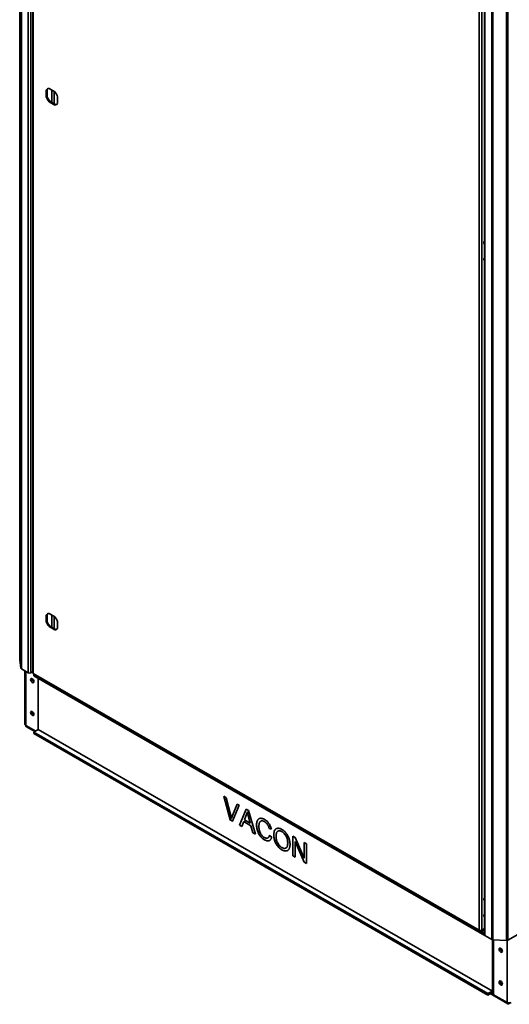
# Paper-space layout 'Sheet_1' of a CAD drawing. Extents: x 12 to 829, y 13 to 581.
# Drawn here: x 680 to 741, y 314 to 437 of the extents above; entities that cross this region are included whole.
import ezdxf

# ---------------------------------------------------------------- set-up
doc = ezdxf.new("R2010")
doc.units = 0
doc.layers.add('Visible Edges(OMA)', color=7, linetype='Continuous', lineweight=35)
doc.layers.add('Visible Tangent Edges(OMA)', color=7, linetype='Continuous', lineweight=35)

psp = doc.layouts.new('Sheet_1')

# ---------------------------------------------------------------- linework, layer by layer
at = {"layer": 'Visible Edges(OMA)'}
for p, q in [((680.49, 357.13), (680.49, 512.53)), ((682.12, 501.95), (682.12, 355.57)), ((738.37, 322.91), (738.37, 478.36)), ((683.9, 428.22), (683.79, 428.16)), ((683.9, 428.22), (683.9, 427.39)), ((684.14, 428.37), (684.86, 427.95)), ((683.79, 427.33), (683.79, 428.16)), ((683.9, 427.39), (683.79, 427.33)), ((685.21, 427.34), (685.21, 426.52)), ((684.25, 426.78), (684.14, 426.72)), ((684.86, 426.31), (684.14, 426.72)), ((684.25, 426.78), (684.96, 426.37)), ((684.96, 426.37), (684.86, 426.31)), ((683.9, 362.82), (683.79, 362.76)), ((683.79, 361.93), (683.79, 362.76)), ((683.9, 361.99), (683.79, 361.93)), ((683.9, 362.82), (683.9, 361.99)), ((684.14, 362.96), (684.86, 362.55)), ((685.21, 361.94), (685.21, 361.11)), ((684.25, 361.38), (684.14, 361.32)), ((684.86, 360.91), (684.14, 361.32)), ((684.25, 361.38), (684.96, 360.97)), ((684.96, 360.97), (684.86, 360.91)), ((680.49, 357.12), (680.64, 356.14)), ((680.7, 356.06), (681.55, 355.57)), ((681.14, 349.15), (681.14, 355.81)), ((681.87, 355.57), (682.12, 355.72)), ((682.18, 355.48), (682.18, 355.48)), ((682.18, 355.48), (682.18, 355.48)), ((682.23, 355.38), (737.77, 323.39)), ((682.24, 355.35), (682.26, 355.36)), ((682.24, 355.35), (738.37, 323.02)), ((682.24, 355.18), (682.24, 355.35)), ((682.24, 355.18), (738.4, 322.84)), ((682.8, 348.48), (682.8, 354.86)), ((682.38, 348.23), (681.32, 348.84)), ((682.24, 348.15), (682.8, 348.48)), ((682.8, 348.48), (739.37, 315.9)), ((682.24, 348.15), (738.81, 315.58)), ((682.24, 347.99), (682.24, 348.15)), ((682.24, 347.99), (738.81, 315.41)), ((706.72, 337.24), (705.9, 340.17)), ((705.9, 340.17), (706.21, 339.99)), ((706.73, 337.25), (705.91, 340.16)), ((706.21, 339.99), (706.76, 337.89)), ((706.98, 337.76), (707.56, 339.21)), ((706.99, 337.77), (707.56, 339.21)), ((707.84, 339.05), (707.01, 337.08)), ((707.56, 339.21), (707.84, 339.05)), ((706.88, 337.43), (706.87, 337.43)), ((707.86, 336.58), (708.68, 338.57)), ((707.87, 336.59), (708.68, 338.57)), ((708.71, 337.82), (708.48, 337.24)), ((708.68, 338.57), (708.98, 338.39)), ((708.83, 338.23), (708.82, 338.23)), ((709.2, 336.82), (708.97, 337.63)), ((708.98, 338.39), (709.85, 335.44)), ((709.2, 336.83), (708.98, 337.64)), ((741.3, 322.24), (769.67, 338.58)), ((706.73, 337.25), (706.72, 337.24)), ((707.01, 337.08), (706.72, 337.24)), ((707.02, 337.08), (706.73, 337.25)), ((707.87, 336.59), (707.86, 336.58)), ((708.16, 336.41), (707.86, 336.58)), ((708.16, 336.42), (707.87, 336.59)), ((708.39, 337.02), (708.16, 336.41)), ((708.4, 337.03), (708.39, 337.02)), ((709.28, 336.51), (708.39, 337.02)), ((709.29, 336.51), (708.4, 337.03)), ((708.48, 337.24), (709.2, 336.82)), ((709.2, 336.83), (709.2, 336.82)), ((709.29, 336.51), (709.28, 336.51)), ((709.53, 335.63), (709.28, 336.51)), ((709.54, 335.63), (709.29, 336.51)), ((710.51, 337.08), (710.5, 337.07)), ((711.83, 336.09), (711.56, 336.17)), ((711.56, 336.17), (711.56, 336.16)), ((709.54, 335.63), (709.53, 335.63)), ((709.85, 335.44), (709.53, 335.63)), ((709.85, 335.45), (709.54, 335.63)), ((711.41, 334.98), (711.4, 334.98)), ((711.83, 336.08), (711.56, 336.16)), ((711.59, 335.3), (711.87, 335.06)), ((712.63, 335.82), (712.63, 335.81)), ((714.52, 335.21), (714.81, 335.04)), ((714.52, 332.75), (714.52, 335.21)), ((714.52, 332.76), (714.52, 335.2)), ((714.81, 335.04), (715.92, 332.47)), ((713.65, 333.73), (713.64, 333.72)), ((714.79, 334.53), (714.79, 334.52)), ((715.91, 331.96), (714.79, 334.53)), ((714.79, 334.52), (714.79, 332.6)), ((715.9, 331.96), (714.79, 334.52)), ((715.92, 334.4), (716.19, 334.24)), ((715.92, 332.47), (715.92, 334.4)), ((715.93, 332.48), (715.93, 334.39)), ((716.19, 334.24), (716.19, 331.79)), ((714.52, 332.76), (714.52, 332.75)), ((714.79, 332.61), (714.52, 332.76)), ((714.79, 332.6), (714.52, 332.75)), ((716.19, 331.79), (715.9, 331.96)), ((715.91, 331.96), (715.9, 331.96)), ((716.19, 331.8), (715.91, 331.96)), ((715.93, 332.48), (715.92, 332.47)), ((737.89, 323.4), (737.89, 323.46)), ((738.05, 323.31), (737.89, 323.4)), ((737.98, 323.47), (738.05, 323.43)), ((738.37, 323.68), (738.05, 323.5)), ((738.37, 323.62), (738.05, 323.43)), ((738.05, 323.31), (738.37, 323.5)), ((738.05, 323.43), (738.05, 323.31)), ((738.43, 322.81), (739.28, 322.33)), ((739.37, 315.9), (739.37, 322.3)), ((739.42, 322.29), (741.12, 322.21)), ((739.51, 315.45), (739.51, 322.29)), ((739.51, 322.29), (739.51, 315.82)), ((739.51, 322.24), (739.51, 315.45)), ((738.81, 315.58), (739.37, 315.9)), ((739.51, 315.82), (738.81, 315.41)), ((738.81, 315.41), (738.81, 315.58)), ((739.59, 315.29), (739.09, 315.58)), ((741.28, 314.31), (739.59, 315.29)), ((741.45, 314.33), (741.45, 314.41)), ((741.46, 314.41), (741.46, 314.33))]:
    psp.add_line(p, q, dxfattribs=at)
at = {"layer": 'Visible Edges(OMA)', "flags": 128}
for points in [[(706.76, 337.89), (706.76, 337.87), (706.77, 337.85), (706.77, 337.83), (706.78, 337.81), (706.79, 337.79), (706.79, 337.77), (706.8, 337.75), (706.8, 337.73), (706.81, 337.71), (706.81, 337.69), (706.81, 337.67), (706.82, 337.65), (706.82, 337.63), (706.83, 337.61), (706.83, 337.59), (706.84, 337.57), (706.84, 337.56), (706.85, 337.54), (706.85, 337.52), (706.85, 337.5), (706.86, 337.48), (706.86, 337.46), (706.87, 337.45), (706.87, 337.43)], [(706.87, 337.43), (706.87, 337.44), (706.88, 337.46), (706.88, 337.47), (706.89, 337.49), (706.89, 337.5), (706.9, 337.51), (706.9, 337.53), (706.9, 337.54), (706.91, 337.56), (706.91, 337.57), (706.92, 337.58), (706.92, 337.6), (706.93, 337.61), (706.93, 337.63), (706.94, 337.64), (706.94, 337.65), (706.95, 337.67), (706.95, 337.68), (706.96, 337.69), (706.96, 337.71), (706.97, 337.72), (706.97, 337.74), (706.98, 337.75), (706.98, 337.76)], [(706.88, 337.43), (706.88, 337.45), (706.89, 337.46), (706.89, 337.48), (706.89, 337.49), (706.9, 337.5), (706.9, 337.52), (706.91, 337.53), (706.91, 337.55), (706.92, 337.56), (706.92, 337.58), (706.93, 337.59), (706.93, 337.6), (706.93, 337.62), (706.94, 337.63), (706.94, 337.64), (706.95, 337.66), (706.95, 337.67), (706.96, 337.69), (706.96, 337.7), (706.97, 337.71), (706.97, 337.73), (706.98, 337.74), (706.98, 337.75), (706.99, 337.77)], [(708.82, 338.23), (708.82, 338.21), (708.82, 338.19), (708.81, 338.17), (708.81, 338.16), (708.81, 338.14), (708.8, 338.12), (708.8, 338.1), (708.79, 338.09), (708.79, 338.07), (708.78, 338.05), (708.78, 338.04), (708.78, 338.02), (708.77, 338), (708.77, 337.99), (708.76, 337.97), (708.76, 337.95), (708.75, 337.94), (708.74, 337.92), (708.74, 337.9), (708.73, 337.89), (708.73, 337.87), (708.72, 337.86), (708.72, 337.84), (708.71, 337.82)], [(708.97, 337.63), (708.97, 337.66), (708.96, 337.69), (708.95, 337.72), (708.94, 337.75), (708.93, 337.78), (708.93, 337.81), (708.92, 337.83), (708.91, 337.86), (708.91, 337.89), (708.9, 337.91), (708.89, 337.94), (708.89, 337.96), (708.88, 337.99), (708.87, 338.01), (708.87, 338.04), (708.86, 338.06), (708.86, 338.08), (708.85, 338.1), (708.85, 338.13), (708.84, 338.15), (708.84, 338.17), (708.83, 338.19), (708.83, 338.21), (708.82, 338.23)], [(708.98, 337.64), (708.97, 337.66), (708.97, 337.69), (708.96, 337.71), (708.95, 337.73), (708.95, 337.76), (708.94, 337.78), (708.93, 337.81), (708.93, 337.83), (708.92, 337.86), (708.91, 337.88), (708.91, 337.91), (708.9, 337.93), (708.9, 337.96), (708.89, 337.98), (708.88, 338.01), (708.88, 338.03), (708.87, 338.06), (708.87, 338.08), (708.86, 338.11), (708.85, 338.13), (708.85, 338.16), (708.84, 338.18), (708.84, 338.21), (708.83, 338.23)], [(709.99, 336.6), (709.99, 336.7), (710, 336.79), (710.01, 336.87), (710.02, 336.94), (710.04, 337.02), (710.06, 337.08), (710.09, 337.14), (710.12, 337.2), (710.15, 337.25), (710.19, 337.29), (710.23, 337.33), (710.27, 337.36), (710.32, 337.39), (710.37, 337.41), (710.42, 337.42), (710.48, 337.43), (710.54, 337.43), (710.6, 337.42), (710.66, 337.41), (710.73, 337.4), (710.79, 337.37), (710.86, 337.35), (710.92, 337.32), (710.99, 337.28)], [(710.99, 334.74), (710.91, 334.79), (710.83, 334.85), (710.75, 334.9), (710.68, 334.96), (710.61, 335.02), (710.55, 335.09), (710.49, 335.16), (710.43, 335.23), (710.38, 335.3), (710.33, 335.37), (710.29, 335.45), (710.24, 335.53), (710.2, 335.62), (710.17, 335.7), (710.13, 335.79), (710.1, 335.88), (710.08, 335.97), (710.06, 336.07), (710.04, 336.16), (710.02, 336.25), (710.01, 336.34), (710, 336.43), (709.99, 336.52), (709.99, 336.6)], [(710, 336.61), (710, 336.65), (710, 336.69), (710, 336.73), (710.01, 336.77), (710.01, 336.8), (710.01, 336.84), (710.02, 336.88), (710.02, 336.91), (710.03, 336.95), (710.04, 336.98), (710.05, 337.02), (710.06, 337.05), (710.07, 337.08), (710.08, 337.11), (710.09, 337.14), (710.11, 337.17), (710.12, 337.2), (710.14, 337.23), (710.16, 337.26), (710.18, 337.28), (710.2, 337.31), (710.23, 337.33), (710.26, 337.35), (710.29, 337.37)], [(711, 334.75), (710.95, 334.78), (710.9, 334.81), (710.85, 334.84), (710.8, 334.88), (710.75, 334.92), (710.7, 334.96), (710.65, 335), (710.6, 335.04), (710.56, 335.09), (710.5, 335.16), (710.42, 335.26), (710.33, 335.4), (710.24, 335.56), (710.18, 335.7), (710.13, 335.83), (710.1, 335.93), (710.08, 336.02), (710.05, 336.11), (710.04, 336.19), (710.02, 336.28), (710.01, 336.36), (710.01, 336.45), (710, 336.53), (710, 336.61)], [(710.99, 337), (710.93, 337.04), (710.87, 337.06), (710.82, 337.08), (710.76, 337.1), (710.71, 337.11), (710.67, 337.11), (710.62, 337.11), (710.58, 337.1), (710.54, 337.09), (710.5, 337.07), (710.47, 337.05), (710.44, 337.02), (710.41, 336.99), (710.39, 336.96), (710.37, 336.92), (710.35, 336.87), (710.33, 336.82), (710.32, 336.77), (710.31, 336.72), (710.3, 336.67), (710.29, 336.61), (710.29, 336.56), (710.28, 336.5), (710.28, 336.44)], [(710.28, 336.44), (710.28, 336.36), (710.29, 336.29), (710.29, 336.21), (710.3, 336.14), (710.31, 336.06), (710.33, 335.99), (710.34, 335.92), (710.36, 335.85), (710.38, 335.78), (710.41, 335.71), (710.43, 335.65), (710.46, 335.59), (710.49, 335.53), (710.53, 335.47), (710.57, 335.41), (710.61, 335.36), (710.65, 335.31), (710.69, 335.26), (710.73, 335.21), (710.78, 335.17), (710.82, 335.13), (710.87, 335.1), (710.92, 335.07), (710.97, 335.04)], [(711, 337.01), (710.97, 337.02), (710.95, 337.03), (710.92, 337.05), (710.9, 337.06), (710.87, 337.07), (710.85, 337.08), (710.83, 337.09), (710.8, 337.09), (710.78, 337.1), (710.76, 337.11), (710.73, 337.11), (710.71, 337.11), (710.69, 337.12), (710.67, 337.12), (710.65, 337.12), (710.63, 337.11), (710.61, 337.11), (710.59, 337.11), (710.57, 337.1), (710.56, 337.1), (710.54, 337.09), (710.53, 337.09), (710.52, 337.08), (710.51, 337.08)], [(710.99, 337.28), (711.05, 337.25), (711.1, 337.21), (711.15, 337.18), (711.2, 337.14), (711.24, 337.1), (711.29, 337.06), (711.33, 337.02), (711.37, 336.98), (711.42, 336.93), (711.45, 336.88), (711.49, 336.83), (711.53, 336.78), (711.56, 336.73), (711.6, 336.68), (711.63, 336.62), (711.66, 336.56), (711.69, 336.51), (711.71, 336.45), (711.74, 336.39), (711.76, 336.33), (711.78, 336.27), (711.8, 336.21), (711.82, 336.15), (711.83, 336.08)], [(711.56, 336.16), (711.54, 336.21), (711.53, 336.26), (711.51, 336.31), (711.5, 336.36), (711.48, 336.4), (711.46, 336.45), (711.45, 336.49), (711.43, 336.53), (711.41, 336.57), (711.39, 336.61), (711.36, 336.64), (711.34, 336.68), (711.32, 336.71), (711.29, 336.74), (711.27, 336.77), (711.24, 336.8), (711.21, 336.83), (711.18, 336.86), (711.15, 336.89), (711.12, 336.91), (711.09, 336.94), (711.06, 336.96), (711.02, 336.98), (710.99, 337)], [(711.56, 336.17), (711.55, 336.2), (711.55, 336.23), (711.54, 336.26), (711.53, 336.29), (711.52, 336.33), (711.51, 336.36), (711.5, 336.39), (711.48, 336.42), (711.47, 336.45), (711.46, 336.49), (711.44, 336.52), (711.43, 336.55), (711.41, 336.58), (711.39, 336.61), (711.37, 336.64), (711.35, 336.68), (711.32, 336.72), (711.28, 336.77), (711.24, 336.82), (711.19, 336.86), (711.14, 336.9), (711.09, 336.94), (711.05, 336.98), (711, 337.01)], [(712.13, 335.32), (712.13, 335.42), (712.14, 335.51), (712.15, 335.6), (712.16, 335.68), (712.18, 335.76), (712.2, 335.83), (712.23, 335.89), (712.26, 335.95), (712.29, 336), (712.33, 336.04), (712.37, 336.08), (712.41, 336.12), (712.46, 336.14), (712.51, 336.16), (712.57, 336.18), (712.62, 336.19), (712.68, 336.19), (712.74, 336.19), (712.8, 336.18), (712.86, 336.16), (712.93, 336.14), (713, 336.11), (713.07, 336.08), (713.14, 336.04)], [(710.97, 335.04), (711, 335.01), (711.04, 335), (711.08, 334.98), (711.11, 334.97), (711.15, 334.96), (711.18, 334.95), (711.22, 334.95), (711.25, 334.94), (711.28, 334.94), (711.31, 334.95), (711.34, 334.95), (711.36, 334.96), (711.39, 334.98), (711.42, 334.99), (711.44, 335.01), (711.46, 335.03), (711.48, 335.05), (711.5, 335.08), (711.52, 335.11), (711.54, 335.14), (711.55, 335.18), (711.56, 335.22), (711.58, 335.26), (711.59, 335.3)], [(711.87, 335.06), (711.85, 335), (711.83, 334.95), (711.81, 334.9), (711.79, 334.86), (711.77, 334.82), (711.74, 334.78), (711.72, 334.74), (711.69, 334.71), (711.66, 334.69), (711.62, 334.67), (711.59, 334.65), (711.55, 334.63), (711.51, 334.62), (711.47, 334.61), (711.43, 334.61), (711.39, 334.61), (711.34, 334.61), (711.3, 334.62), (711.25, 334.63), (711.2, 334.65), (711.15, 334.67), (711.1, 334.69), (711.04, 334.71), (710.99, 334.74)], [(711.41, 334.98), (711.42, 334.99), (711.43, 335), (711.44, 335.01), (711.45, 335.01), (711.46, 335.02), (711.47, 335.03), (711.48, 335.04), (711.49, 335.06), (711.5, 335.07), (711.51, 335.08), (711.51, 335.09), (711.52, 335.11), (711.53, 335.12), (711.54, 335.14), (711.54, 335.15), (711.55, 335.17), (711.56, 335.18), (711.56, 335.2), (711.57, 335.21), (711.57, 335.23), (711.58, 335.25), (711.58, 335.26), (711.59, 335.28), (711.59, 335.3)], [(713.14, 333.5), (713.07, 333.55), (713, 333.6), (712.93, 333.65), (712.86, 333.71), (712.79, 333.77), (712.73, 333.84), (712.67, 333.91), (712.61, 333.98), (712.55, 334.06), (712.5, 334.13), (712.45, 334.21), (712.4, 334.3), (712.36, 334.38), (712.32, 334.47), (712.28, 334.55), (712.25, 334.64), (712.22, 334.73), (712.2, 334.82), (712.18, 334.9), (712.16, 334.99), (712.15, 335.08), (712.14, 335.16), (712.13, 335.24), (712.13, 335.32)], [(712.14, 335.33), (712.14, 335.38), (712.14, 335.42), (712.14, 335.47), (712.14, 335.52), (712.15, 335.56), (712.15, 335.61), (712.16, 335.65), (712.17, 335.69), (712.18, 335.73), (712.19, 335.78), (712.2, 335.81), (712.22, 335.85), (712.23, 335.89), (712.25, 335.92), (712.26, 335.95), (712.28, 335.98), (712.3, 336.01), (712.32, 336.03), (712.34, 336.05), (712.36, 336.07), (712.38, 336.09), (712.4, 336.1), (712.42, 336.12), (712.44, 336.13)], [(713.15, 333.51), (713.09, 333.54), (713.03, 333.58), (712.97, 333.63), (712.91, 333.68), (712.85, 333.73), (712.79, 333.78), (712.74, 333.84), (712.68, 333.9), (712.63, 333.97), (712.58, 334.03), (712.53, 334.1), (712.48, 334.18), (712.44, 334.25), (712.39, 334.33), (712.35, 334.41), (712.31, 334.5), (712.27, 334.6), (712.24, 334.7), (712.21, 334.81), (712.18, 334.92), (712.16, 335.02), (712.15, 335.13), (712.14, 335.23), (712.14, 335.33)], [(713.15, 335.76), (713.1, 335.79), (713.05, 335.81), (713, 335.83), (712.96, 335.84), (712.91, 335.85), (712.87, 335.86), (712.83, 335.86), (712.79, 335.86), (712.75, 335.86), (712.71, 335.85), (712.67, 335.84), (712.63, 335.82), (712.6, 335.8), (712.57, 335.77), (712.54, 335.73), (712.51, 335.69), (712.49, 335.65), (712.47, 335.6), (712.46, 335.54), (712.44, 335.47), (712.43, 335.4), (712.43, 335.32), (712.42, 335.24), (712.42, 335.15)], [(712.42, 335.15), (712.42, 335.08), (712.42, 335.01), (712.43, 334.94), (712.44, 334.86), (712.45, 334.8), (712.47, 334.73), (712.49, 334.66), (712.51, 334.59), (712.53, 334.53), (712.56, 334.46), (712.59, 334.4), (712.63, 334.34), (712.66, 334.27), (712.7, 334.22), (712.73, 334.16), (712.77, 334.11), (712.82, 334.06), (712.86, 334.01), (712.9, 333.97), (712.95, 333.92), (712.99, 333.88), (713.04, 333.85), (713.09, 333.81), (713.14, 333.78)], [(713.15, 335.76), (713.13, 335.78), (713.11, 335.79), (713.09, 335.8), (713.07, 335.81), (713.04, 335.82), (713.02, 335.83), (713, 335.84), (712.98, 335.84), (712.96, 335.85), (712.94, 335.85), (712.92, 335.86), (712.89, 335.86), (712.87, 335.86), (712.85, 335.87), (712.83, 335.87), (712.81, 335.87), (712.8, 335.87), (712.78, 335.86), (712.76, 335.86), (712.74, 335.86), (712.71, 335.85), (712.69, 335.84), (712.66, 335.83), (712.63, 335.82)], [(713.14, 336.04), (713.22, 335.99), (713.29, 335.95), (713.36, 335.89), (713.42, 335.84), (713.49, 335.78), (713.55, 335.71), (713.62, 335.64), (713.68, 335.57), (713.73, 335.5), (713.79, 335.42), (713.84, 335.34), (713.88, 335.26), (713.93, 335.17), (713.97, 335.09), (714, 335), (714.04, 334.91), (714.06, 334.82), (714.09, 334.73), (714.11, 334.64), (714.13, 334.55), (714.14, 334.46), (714.15, 334.37), (714.16, 334.27), (714.16, 334.18)], [(713.88, 334.36), (713.88, 334.41), (713.87, 334.47), (713.87, 334.53), (713.86, 334.59), (713.85, 334.65), (713.84, 334.71), (713.83, 334.77), (713.82, 334.84), (713.8, 334.9), (713.78, 334.97), (713.75, 335.04), (713.72, 335.12), (713.67, 335.21), (713.62, 335.29), (713.57, 335.37), (713.52, 335.44), (713.47, 335.5), (713.42, 335.55), (713.38, 335.59), (713.34, 335.63), (713.29, 335.67), (713.25, 335.7), (713.2, 335.74), (713.15, 335.76)], [(713.87, 334.35), (713.87, 334.43), (713.86, 334.5), (713.86, 334.57), (713.85, 334.65), (713.84, 334.72), (713.82, 334.79), (713.8, 334.86), (713.78, 334.93), (713.76, 334.99), (713.73, 335.06), (713.71, 335.12), (713.67, 335.19), (713.64, 335.25), (713.61, 335.31), (713.57, 335.36), (713.53, 335.42), (713.48, 335.47), (713.44, 335.52), (713.39, 335.57), (713.35, 335.61), (713.3, 335.66), (713.25, 335.69), (713.2, 335.73), (713.15, 335.76)], [(711.62, 334.66), (711.6, 334.65), (711.58, 334.65), (711.56, 334.64), (711.54, 334.63), (711.52, 334.63), (711.5, 334.62), (711.48, 334.62), (711.46, 334.61), (711.43, 334.61), (711.4, 334.61), (711.38, 334.61), (711.35, 334.62), (711.32, 334.62), (711.29, 334.63), (711.26, 334.63), (711.23, 334.64), (711.21, 334.65), (711.18, 334.66), (711.15, 334.67), (711.12, 334.69), (711.09, 334.7), (711.06, 334.71), (711.03, 334.73), (711, 334.75)], [(713.14, 333.78), (713.2, 333.75), (713.25, 333.73), (713.29, 333.71), (713.34, 333.7), (713.39, 333.69), (713.43, 333.68), (713.47, 333.68), (713.52, 333.68), (713.56, 333.69), (713.59, 333.7), (713.63, 333.72), (713.66, 333.74), (713.7, 333.76), (713.73, 333.79), (713.75, 333.83), (713.78, 333.87), (713.8, 333.91), (713.82, 333.96), (713.83, 334.02), (713.85, 334.07), (713.86, 334.14), (713.86, 334.2), (713.87, 334.28), (713.87, 334.35)], [(714.16, 334.18), (714.16, 334.09), (714.15, 334.01), (714.14, 333.92), (714.13, 333.85), (714.11, 333.78), (714.09, 333.71), (714.06, 333.65), (714.03, 333.59), (713.99, 333.54), (713.96, 333.49), (713.92, 333.46), (713.87, 333.42), (713.82, 333.4), (713.77, 333.38), (713.72, 333.36), (713.66, 333.36), (713.6, 333.36), (713.54, 333.36), (713.47, 333.37), (713.41, 333.39), (713.35, 333.41), (713.28, 333.43), (713.21, 333.47), (713.14, 333.5)], [(713.65, 333.73), (713.66, 333.74), (713.67, 333.74), (713.68, 333.75), (713.7, 333.76), (713.71, 333.77), (713.73, 333.79), (713.74, 333.8), (713.75, 333.82), (713.77, 333.84), (713.78, 333.87), (713.79, 333.89), (713.81, 333.92), (713.82, 333.95), (713.83, 333.98), (713.84, 334.02), (713.85, 334.05), (713.86, 334.09), (713.86, 334.12), (713.87, 334.16), (713.87, 334.2), (713.87, 334.24), (713.87, 334.28), (713.88, 334.32), (713.88, 334.36)], [(713.86, 333.42), (713.85, 333.41), (713.84, 333.4), (713.82, 333.4), (713.81, 333.39), (713.79, 333.38), (713.77, 333.38), (713.74, 333.37), (713.72, 333.37), (713.69, 333.36), (713.66, 333.36), (713.63, 333.36), (713.6, 333.36), (713.57, 333.36), (713.53, 333.37), (713.49, 333.37), (713.46, 333.38), (713.42, 333.39), (713.38, 333.4), (713.34, 333.42), (713.31, 333.43), (713.27, 333.45), (713.23, 333.46), (713.19, 333.48), (713.15, 333.51)]]:
    psp.add_lwpolyline(points, dxfattribs=at)
at = {"layer": 'Visible Edges(OMA)'}
for centre, major_axis, ratio, start_param, end_param in [((684.5, 427.34), (-0.561, 0.975), 0.578093, 5.965808, 6.60443), ((684.61, 427.4), (-0.561, 0.975), 0.578093, 0.094239, 0.321244), ((684.5, 427.34), (-0.561, 0.975), 0.578093, 1.253419, 1.892041), ((684.61, 427.4), (0.561, -0.975), 0.578093, 4.395012, 5.033633), ((684.5, 427.34), (0.561, -0.975), 0.578093, 1.253419, 1.892041), ((684.5, 427.34), (0.561, -0.975), 0.578093, 5.965808, 6.60443), ((684.61, 427.4), (0.561, -0.975), 0.578093, 5.965808, 6.188947), ((738.42, 409.2), (-0.1, -0.173), 0.578093, 4.273027, 6.71868), ((738.31, 409.27), (0.1, 0.173), 0.578093, 3.699377, 4.346426), ((738.42, 407.16), (-0.1, -0.173), 0.578093, 4.273027, 6.71868), ((738.31, 407.22), (0.1, 0.173), 0.578093, 3.699377, 4.346426), ((684.5, 361.93), (-0.561, 0.975), 0.578093, 5.965808, 6.60443), ((684.61, 362), (-0.561, 0.975), 0.578093, 0.094239, 0.321244), ((684.61, 362), (0.561, -0.975), 0.578093, 4.395012, 5.033633), ((684.5, 361.93), (0.561, -0.975), 0.578093, 1.253419, 1.892041), ((684.5, 361.93), (-0.561, 0.975), 0.578093, 1.253419, 1.892041), ((684.5, 361.93), (0.561, -0.975), 0.578093, 5.965808, 6.60443), ((684.61, 362), (0.561, -0.975), 0.578093, 5.965808, 6.188947), ((680.71, 357.13), (-0.225, 0), 0.575862, 0, 0.087266), ((680.86, 356.15), (-0.225, 0), 0.575862, 0.087266, 0.785398), ((681.71, 355.66), (0.225, 0), 0.575862, 3.926991, 5.497787), ((682.24, 354.69), (0.145, -0.251), 0.578093, 3.795635, 5.629143), ((682.24, 354.69), (-0.112, 0.195), 0.578093, 0.610588, 2.531005), ((682.34, 355.57), (-0.225, 0), 0.575862, 0, 0.785398), ((682.34, 355.57), (-0.112, -0.195), 0.578093, 5.495853, 6.283185), ((682.24, 350.6), (0.145, -0.251), 0.578093, 3.795635, 5.629143), ((682.24, 350.6), (-0.112, 0.195), 0.578093, 0.610588, 2.531005), ((681.49, 349.15), (-0.35, 0), 0.575862, 0, 0.785398), ((681.49, 349.15), (-0.175, -0.303), 0.578093, 5.495853, 6.283185), ((738.42, 327.41), (-0.1, -0.173), 0.578093, 4.273027, 6.71868), ((738.31, 327.47), (0.1, 0.173), 0.578093, 3.699377, 4.346426), ((738.42, 325.36), (-0.1, -0.173), 0.578093, 4.273027, 6.71868), ((738.31, 325.43), (0.1, 0.173), 0.578093, 3.699377, 4.346426), ((737.89, 323.59), (0.225, 0), 0.575862, 3.926991, 5.497787), ((737.89, 323.59), (-0.112, -0.195), 0.578093, 5.495853, 7.06665), ((738.59, 322.91), (-0.225, 0), 0.575862, 0, 0.785398), ((739.44, 322.42), (0.225, 0), 0.575862, 3.926991, 4.625123), ((741.14, 322.33), (0.225, 0), 0.575862, 4.625123, 5.497787), ((740.57, 321.09), (0.145, -0.251), 0.578093, 3.795635, 5.629143), ((740.57, 321.09), (-0.112, 0.195), 0.578093, 0.610588, 2.531005), ((740.57, 317.01), (0.145, -0.251), 0.578093, 3.795635, 5.629143), ((740.57, 317.01), (-0.112, 0.195), 0.578093, 0.610588, 2.531005), ((739.76, 315.59), (-0.175, -0.303), 0.578093, 5.495853, 6.283185), ((739.76, 315.59), (-0.175, -0.303), 0.578093, 5.495853, 6.283185), ((741.46, 314.62), (-0.35, 0), 0.575862, 0.785398, 2.356194), ((741.46, 314.62), (-0.175, -0.303), 0.578093, 5.495853, 7.046445)]:
    psp.add_ellipse(centre, major_axis=major_axis, ratio=ratio, start_param=start_param, end_param=end_param, dxfattribs=at)
for centre, major_axis in [((682.06, 354.59), (0.145, -0.251)), ((682.06, 350.5), (0.145, -0.251)), ((740.4, 320.99), (-0.145, 0.251)), ((740.4, 316.9), (-0.145, 0.251))]:
    psp.add_ellipse(centre, major_axis=major_axis, ratio=0.578093, dxfattribs=at)
at = {"layer": 'Visible Tangent Edges(OMA)'}
for p, q in [((680.49, 512.52), (680.49, 357.12)), ((680.64, 356.14), (680.64, 511.6)), ((680.7, 511.52), (680.7, 356.06)), ((681.55, 355.57), (681.55, 511.03)), ((681.87, 511.03), (681.87, 355.57)), ((682.18, 501.86), (682.18, 355.48)), ((738.43, 478.27), (738.43, 322.81)), ((739.28, 322.33), (739.28, 477.78)), ((739.42, 477.75), (739.42, 322.29)), ((741.12, 322.21), (741.12, 477.61)), ((741.3, 477.65), (741.3, 322.24)), ((737.73, 323.5), (737.73, 469.88)), ((738.05, 469.88), (738.05, 323.5)), ((684.48, 426.65), (684.48, 428.17)), ((684.8, 427.99), (684.8, 426.47)), ((684.48, 361.24), (684.48, 362.77)), ((684.8, 362.58), (684.8, 361.06)), ((681.25, 355.75), (681.25, 349)), ((682.18, 355.48), (737.73, 323.5)), ((682.48, 348.29), (681.25, 349)), ((706.99, 337.77), (706.98, 337.76)), ((708.98, 337.64), (708.97, 337.63)), ((710, 336.61), (709.99, 336.6)), ((711, 337.01), (710.99, 337)), ((712.14, 335.33), (712.13, 335.32)), ((713.15, 335.76), (713.15, 335.76)), ((711, 334.75), (710.99, 334.74)), ((713.88, 334.36), (713.87, 334.35)), ((713.15, 333.51), (713.14, 333.5)), ((741.21, 314.47), (741.21, 322.21)), ((739.51, 315.45), (739.19, 315.64)), ((741.21, 314.47), (739.51, 315.45))]:
    psp.add_line(p, q, dxfattribs=at)

doc.saveas('drawing.dxf')
